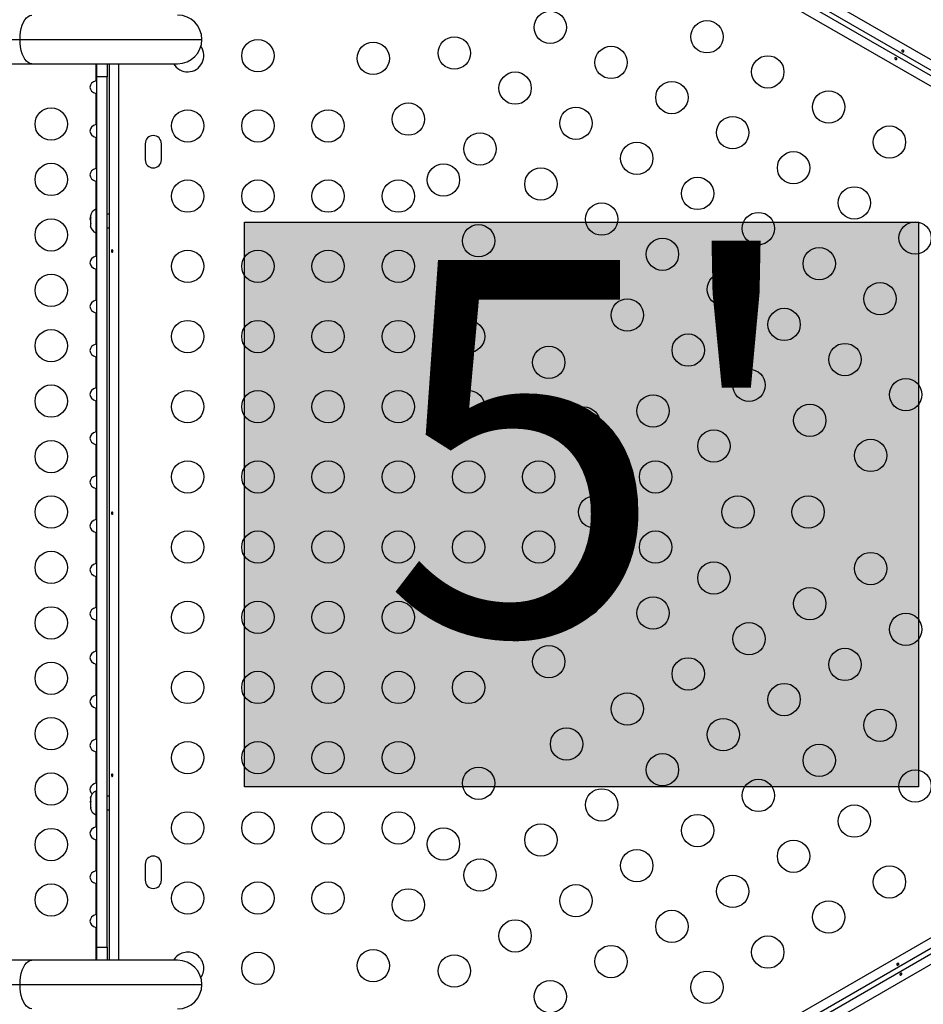
# Model space of a CAD drawing. Extents: x 1778 to 2513, y 1226 to 1895.
# Drawn here: x 2191 to 2215, y 1570 to 1597 of the extents above; entities that cross this region are included whole.
import ezdxf

# ---------------------------------------------------------------- set-up
doc = ezdxf.new("R2010")
doc.units = 0
doc.header["$LTSCALE"] = 0.125
doc.header["$MEASUREMENT"] = 0
doc.layers.add('CONTOUR', color=7, linetype='CONTINUOUS')
doc.layers.add('HAUTEUR-PLATE-FORME', color=7, linetype='CONTINUOUS')
doc.styles.add('DIM', font='romans.shx')

msp = doc.modelspace()

# ---------------------------------------------------------------- hatches: boundary and pattern name
at = {"layer": 'HAUTEUR-PLATE-FORME', "true_color": 0xfcfcfc}
msp.add_hatch(color=7, dxfattribs=at).paths.add_polyline_path([(2196.817, 1591.5813), (2215.05231, 1591.5813), (2215.05231, 1576.30011), (2196.817, 1576.30011)])

# ---------------------------------------------------------------- linework, layer by layer
at = {"layer": 'CONTOUR'}
for p, q in [((2195.60112, 1607.40719), (2233.77642, 1585.36667)), ((2195.42835, 1607.07335), (2233.57368, 1585.05013)), ((2233.63618, 1585.15839), (2195.49085, 1607.1816)), ((2233.46342, 1584.82454), (2195.28812, 1606.86506)), ((2120.61814, 1596.53087), (2190.74278, 1596.53087)), ((2190.74278, 1596.53087), (2195.66314, 1596.53087)), ((2120.61814, 1595.87337), (2191.06154, 1595.87337)), ((2191.06154, 1595.87337), (2195.00564, 1595.87337)), ((2192.80164, 1595.41543), (2192.80164, 1595.87337)), ((2192.82374, 1595.51676), (2192.82374, 1595.87337)), ((2193.09814, 1595.87337), (2193.09814, 1595.51676)), ((2193.16064, 1571.6084), (2193.16064, 1595.87337)), ((2193.41114, 1595.87337), (2193.41114, 1571.6084)), ((2192.82374, 1595.42118), (2192.80164, 1595.41543)), ((2192.82374, 1571.96498), (2192.82374, 1595.51676)), ((2193.09814, 1595.51676), (2192.82374, 1595.51676)), ((2193.09814, 1571.96498), (2193.09814, 1595.51676)), ((2192.80164, 1595.06631), (2192.82374, 1595.06064)), ((2192.80164, 1594.22743), (2192.80164, 1595.06631)), ((2192.82374, 1594.23318), (2192.80164, 1594.22743)), ((2192.80164, 1593.87831), (2192.82374, 1593.87264)), ((2192.80164, 1593.03943), (2192.80164, 1593.87831)), ((2194.12939, 1593.70962), (2194.12939, 1593.27212)), ((2194.56689, 1593.27212), (2194.56689, 1593.70962)), ((2192.82374, 1593.04518), (2192.80164, 1593.03943)), ((2192.80164, 1592.69031), (2192.82374, 1592.68464)), ((2192.80164, 1591.93462), (2192.80164, 1592.69031)), ((2192.82374, 1591.93462), (2192.78954, 1591.93462)), ((2192.78954, 1591.93462), (2192.78954, 1591.65425)), ((2192.64894, 1591.75648), (2192.64894, 1591.71464)), ((2192.65759, 1591.71918), (2192.64894, 1591.6845)), ((2192.64894, 1591.71464), (2192.65759, 1591.71918)), ((2192.64894, 1591.70722), (2192.64894, 1591.71464)), ((2192.65461, 1591.70722), (2192.64894, 1591.70722)), ((2192.64894, 1591.69526), (2192.64894, 1591.68784)), ((2192.64894, 1591.6845), (2192.64894, 1591.57857)), ((2192.64894, 1591.57857), (2192.65759, 1591.54843)), ((2192.64894, 1591.57681), (2192.64894, 1591.57857)), ((2192.64894, 1591.57681), (2192.64894, 1591.54723)), ((2192.65759, 1591.54843), (2192.64894, 1591.54389)), ((2192.64894, 1591.54389), (2192.64894, 1591.4798)), ((2192.78954, 1591.65425), (2192.78954, 1591.29712)), ((2193.16064, 1591.80337), (2193.09814, 1591.80337)), ((2192.64894, 1591.4798), (2192.65759, 1591.44512)), ((2192.64894, 1591.4798), (2192.64894, 1591.47526)), ((2192.65759, 1591.44512), (2192.64894, 1591.47526)), ((2192.78954, 1591.29712), (2192.82374, 1591.29712)), ((2192.80164, 1590.66343), (2192.80164, 1591.29712)), ((2193.09814, 1591.42837), (2193.16064, 1591.42837)), ((2192.82374, 1590.66918), (2192.80164, 1590.66343)), ((2192.80164, 1590.31431), (2192.82374, 1590.30864)), ((2192.80164, 1589.47543), (2192.80164, 1590.31431)), ((2192.82374, 1589.48118), (2192.80164, 1589.47543)), ((2192.80164, 1589.12631), (2192.82374, 1589.12064)), ((2192.80164, 1588.28743), (2192.80164, 1589.12631)), ((2192.82374, 1588.29318), (2192.80164, 1588.28743)), ((2192.80164, 1587.93831), (2192.82374, 1587.93264)), ((2192.80164, 1587.09943), (2192.80164, 1587.93831)), ((2192.82374, 1587.10518), (2192.80164, 1587.09943)), ((2192.80164, 1586.75031), (2192.82374, 1586.74464)), ((2192.80164, 1585.91143), (2192.80164, 1586.75031)), ((2192.82374, 1585.91718), (2192.80164, 1585.91143)), ((2192.80164, 1585.56231), (2192.82374, 1585.55664)), ((2192.80164, 1584.72343), (2192.80164, 1585.56231)), ((2192.82374, 1584.72918), (2192.80164, 1584.72343)), ((2192.80164, 1584.37431), (2192.82374, 1584.36864)), ((2192.80164, 1583.53543), (2192.80164, 1584.37431)), ((2192.82374, 1583.54118), (2192.80164, 1583.53543)), ((2192.80164, 1583.18631), (2192.82374, 1583.18064)), ((2192.80164, 1582.34743), (2192.80164, 1583.18631)), ((2195.28812, 1560.61667), (2233.46342, 1582.65719)), ((2192.82374, 1582.35318), (2192.80164, 1582.34743)), ((2233.57368, 1582.4316), (2195.42835, 1560.40839)), ((2195.49085, 1560.30013), (2233.63618, 1582.32335)), ((2192.80164, 1581.99831), (2192.82374, 1581.99264)), ((2192.80164, 1581.15943), (2192.80164, 1581.99831)), ((2233.77642, 1582.11506), (2195.60112, 1560.07454)), ((2192.82374, 1581.16518), (2192.80164, 1581.15943)), ((2192.80164, 1580.81031), (2192.82374, 1580.80464)), ((2192.80164, 1579.97143), (2192.80164, 1580.81031)), ((2192.82374, 1579.97718), (2192.80164, 1579.97143)), ((2192.80164, 1579.62231), (2192.82374, 1579.61664)), ((2192.80164, 1578.78343), (2192.80164, 1579.62231)), ((2192.82374, 1578.78918), (2192.80164, 1578.78343)), ((2192.80164, 1578.43431), (2192.82374, 1578.42864)), ((2192.80164, 1577.59543), (2192.80164, 1578.43431)), ((2192.82374, 1577.60118), (2192.80164, 1577.59543)), ((2192.80164, 1577.24631), (2192.82374, 1577.24064)), ((2192.80164, 1576.40743), (2192.80164, 1577.24631)), ((2192.82374, 1576.41318), (2192.80164, 1576.40743)), ((2192.82374, 1576.18462), (2192.78954, 1576.18462)), ((2192.78954, 1576.18462), (2192.78954, 1575.55684)), ((2192.65759, 1576.03136), (2192.64894, 1575.99482)), ((2192.64894, 1576.00509), (2192.65759, 1576.03136)), ((2192.64894, 1576.00649), (2192.64894, 1576.00509)), ((2192.64894, 1575.99482), (2192.64894, 1576.00509)), ((2192.64894, 1575.99482), (2192.64894, 1575.9183)), ((2192.64894, 1575.9183), (2192.65759, 1575.90803)), ((2192.64894, 1575.90493), (2192.64894, 1575.9183)), ((2192.65759, 1575.90803), (2192.64894, 1575.88176)), ((2192.64894, 1575.88201), (2192.64894, 1575.90493)), ((2192.64894, 1575.88176), (2192.64894, 1575.77908)), ((2193.16064, 1576.05337), (2193.09814, 1576.05337)), ((2192.64894, 1575.77908), (2192.65759, 1575.74254)), ((2192.64894, 1575.77908), (2192.64894, 1575.76959)), ((2192.64894, 1575.76959), (2192.64894, 1575.75281)), ((2192.64894, 1575.75281), (2192.64894, 1575.72524)), ((2192.65759, 1575.74254), (2192.64894, 1575.75281)), ((2192.78954, 1575.55684), (2192.78954, 1575.54712)), ((2193.09814, 1575.67837), (2193.16064, 1575.67837)), ((2192.78954, 1575.54712), (2192.82374, 1575.54712)), ((2192.80164, 1575.21943), (2192.80164, 1575.54712)), ((2192.82374, 1575.22518), (2192.80164, 1575.21943)), ((2192.80164, 1574.87031), (2192.82374, 1574.86464)), ((2192.80164, 1574.03143), (2192.80164, 1574.87031)), ((2192.82374, 1574.03718), (2192.80164, 1574.03143)), ((2194.12939, 1574.20962), (2194.12939, 1573.77212)), ((2194.56689, 1573.77212), (2194.56689, 1574.20962)), ((2192.80164, 1573.68231), (2192.82374, 1573.67664)), ((2192.80164, 1572.84343), (2192.80164, 1573.68231)), ((2192.82374, 1572.84918), (2192.80164, 1572.84343)), ((2192.80164, 1572.49431), (2192.82374, 1572.48864)), ((2192.80164, 1571.6084), (2192.80164, 1572.49431)), ((2192.82374, 1571.6084), (2192.82374, 1571.96498)), ((2192.82374, 1571.96498), (2193.09814, 1571.96498)), ((2193.09814, 1571.96498), (2193.09814, 1571.6084)), ((2191.06154, 1571.6084), (2120.61814, 1571.6084)), ((2195.00564, 1571.6084), (2191.06154, 1571.6084)), ((2120.61814, 1570.9509), (2190.74278, 1570.9509)), ((2190.74278, 1570.9509), (2195.66314, 1570.9509))]:
    msp.add_line(p, q, dxfattribs=at)
at = {"layer": 'CONTOUR', "flags": 128}
for points in [[(2190.74278, 1596.53087), (2190.7467, 1596.63372), (2190.75838, 1596.73405), (2190.77752, 1596.82937), (2190.80366, 1596.91734), (2190.83614, 1596.99579), (2190.87418, 1597.0628), (2190.91683, 1597.1167), (2190.96304, 1597.15619), (2191.01167, 1597.18027), (2191.06154, 1597.18837)], [(2191.06154, 1595.87337), (2191.01167, 1595.88146), (2190.96304, 1595.90555), (2190.91683, 1595.94503), (2190.87418, 1595.99894), (2190.83614, 1596.06595), (2190.80366, 1596.1444), (2190.77752, 1596.23237), (2190.75838, 1596.32769), (2190.7467, 1596.42801), (2190.74278, 1596.53087)], [(2214.63634, 1596.23965), (2214.62651, 1596.24282), (2214.61675, 1596.24315), (2214.60816, 1596.24069), (2214.60182, 1596.23584), (2214.59853, 1596.22926), (2214.59858, 1596.22169), (2214.60192, 1596.21382), (2214.60816, 1596.2064), (2214.61651, 1596.20021), (2214.62593, 1596.19591), (2214.63543, 1596.19397), (2214.64408, 1596.19472), (2214.65095, 1596.19824), (2214.65527, 1596.20421), (2214.65659, 1596.21192), (2214.65476, 1596.22049), (2214.64987, 1596.22891), (2214.64239, 1596.23605), (2214.63634, 1596.23965)], [(2214.4282, 1595.99208), (2214.43803, 1595.98891), (2214.44779, 1595.98859), (2214.45638, 1595.99104), (2214.46271, 1595.99589), (2214.46601, 1596.00248), (2214.46596, 1596.01005), (2214.46262, 1596.01791), (2214.45638, 1596.02534), (2214.44803, 1596.03153), (2214.43861, 1596.03583), (2214.42911, 1596.03777), (2214.42046, 1596.03702), (2214.41358, 1596.0335), (2214.40927, 1596.02753), (2214.40795, 1596.01982), (2214.40978, 1596.01124), (2214.41467, 1596.00282), (2214.42215, 1595.99568), (2214.4282, 1595.99208)], [(2193.25737, 1590.80638), (2193.25521, 1590.81648), (2193.25061, 1590.8251), (2193.24419, 1590.83131), (2193.23682, 1590.83437), (2193.22947, 1590.83393), (2193.22294, 1590.8301), (2193.2178, 1590.82327), (2193.21449, 1590.81416), (2193.2133, 1590.80383), (2193.21428, 1590.79353), (2193.21736, 1590.78433), (2193.22233, 1590.77721), (2193.22882, 1590.77302), (2193.23614, 1590.77226), (2193.24348, 1590.77498), (2193.25, 1590.78085), (2193.25484, 1590.78929), (2193.25728, 1590.79935), (2193.25737, 1590.80638)], [(2193.25737, 1583.71263), (2193.25521, 1583.72273), (2193.25061, 1583.73135), (2193.24419, 1583.73756), (2193.23682, 1583.74062), (2193.22947, 1583.74018), (2193.22294, 1583.73635), (2193.2178, 1583.72952), (2193.21449, 1583.72041), (2193.2133, 1583.71008), (2193.21428, 1583.69978), (2193.21736, 1583.69058), (2193.22233, 1583.68346), (2193.22882, 1583.67927), (2193.23614, 1583.67851), (2193.24348, 1583.68123), (2193.25, 1583.6871), (2193.25484, 1583.69554), (2193.25728, 1583.7056), (2193.25737, 1583.71263)], [(2193.25737, 1576.61888), (2193.25521, 1576.62898), (2193.25061, 1576.6376), (2193.24419, 1576.64381), (2193.23682, 1576.64687), (2193.22947, 1576.64643), (2193.22294, 1576.6426), (2193.2178, 1576.63577), (2193.21449, 1576.62666), (2193.2133, 1576.61633), (2193.21428, 1576.60603), (2193.21736, 1576.59683), (2193.22233, 1576.58971), (2193.22882, 1576.58552), (2193.23614, 1576.58476), (2193.24348, 1576.58748), (2193.25, 1576.59335), (2193.25484, 1576.60179), (2193.25728, 1576.61185), (2193.25737, 1576.61888)], [(2190.74278, 1570.9509), (2190.7467, 1571.05375), (2190.75838, 1571.15408), (2190.77752, 1571.2494), (2190.80366, 1571.33737), (2190.83614, 1571.41582), (2190.87418, 1571.48283), (2190.91683, 1571.53674), (2190.96304, 1571.57622), (2191.01167, 1571.6003), (2191.06154, 1571.6084)], [(2214.4771, 1571.51789), (2214.46944, 1571.51096), (2214.46428, 1571.50267), (2214.46211, 1571.494), (2214.46315, 1571.48609), (2214.4672, 1571.47994), (2214.47378, 1571.4762), (2214.48226, 1571.47517), (2214.49181, 1571.47686), (2214.50135, 1571.48099), (2214.50978, 1571.487), (2214.51621, 1571.49426), (2214.51989, 1571.50212), (2214.52028, 1571.50984), (2214.51727, 1571.51656), (2214.51125, 1571.52156), (2214.50291, 1571.52426), (2214.49317, 1571.52424), (2214.48324, 1571.52133), (2214.4771, 1571.51789)], [(2214.58743, 1571.21385), (2214.59509, 1571.22077), (2214.60025, 1571.22907), (2214.60242, 1571.23773), (2214.60139, 1571.24565), (2214.59734, 1571.25179), (2214.59076, 1571.25553), (2214.58227, 1571.25657), (2214.57273, 1571.25488), (2214.56319, 1571.25075), (2214.55475, 1571.24474), (2214.54833, 1571.23748), (2214.54465, 1571.22961), (2214.54426, 1571.2219), (2214.54727, 1571.21517), (2214.55329, 1571.21018), (2214.56163, 1571.20747), (2214.57137, 1571.2075), (2214.58129, 1571.21041), (2214.58743, 1571.21385)], [(2191.06154, 1570.2934), (2191.01167, 1570.30149), (2190.96304, 1570.32558), (2190.91683, 1570.36506), (2190.87418, 1570.41897), (2190.83614, 1570.48598), (2190.80366, 1570.56443), (2190.77752, 1570.6524), (2190.75838, 1570.74772), (2190.7467, 1570.84804), (2190.74278, 1570.9509)]]:
    msp.add_lwpolyline(points, dxfattribs=at)
at = {"layer": 'CONTOUR'}
for centre in [(2205.08809, 1596.85808), (2209.32899, 1596.60353), (2197.17746, 1596.09087), (2200.29875, 1596.01904), (2202.49265, 1596.16263), (2206.73354, 1595.90808), (2210.97444, 1595.65353), (2204.13809, 1595.21263), (2208.37899, 1594.95808), (2212.61989, 1594.70353), (2201.24875, 1594.37359), (2191.58598, 1594.24087), (2195.27746, 1594.19087), (2197.17746, 1594.19087), (2199.07746, 1594.19087), (2205.78354, 1594.26263), (2210.02444, 1594.00808), (2203.18809, 1593.56718), (2214.26534, 1593.75353), (2207.42899, 1593.31263), (2211.66989, 1593.05808), (2191.58598, 1592.74087), (2202.19875, 1592.72815), (2204.83354, 1592.61718), (2195.27746, 1592.29087), (2197.17746, 1592.29087), (2199.07746, 1592.29087), (2200.97746, 1592.29087), (2209.07444, 1592.36263), (2213.31534, 1592.10808), (2206.47899, 1591.66718), (2210.71989, 1591.41263), (2191.58598, 1591.24087), (2214.96078, 1591.15808), (2203.14875, 1591.0827), (2208.12444, 1590.71718), (2195.27746, 1590.39087), (2197.17746, 1590.39087), (2199.07746, 1590.39087), (2200.97746, 1590.39087), (2212.36534, 1590.46263), (2205.52899, 1590.02173), (2191.58598, 1589.74087), (2209.76989, 1589.76718), (2214.01078, 1589.51263), (2207.17444, 1589.07173), (2211.41534, 1588.81718), (2195.27746, 1588.49087), (2197.17746, 1588.49087), (2199.07746, 1588.49087), (2200.97746, 1588.49087), (2202.87746, 1588.49087), (2191.58598, 1588.24087), (2208.81989, 1588.12173), (2205.04875, 1587.7918), (2213.06078, 1587.86718), (2210.46534, 1587.17173), (2214.70623, 1586.91718), (2191.58598, 1586.74087), (2195.27746, 1586.59087), (2197.17746, 1586.59087), (2199.07746, 1586.59087), (2200.97746, 1586.59087), (2202.87746, 1586.59087), (2207.86989, 1586.47628), (2205.99875, 1586.14635), (2212.11078, 1586.22173), (2209.51534, 1585.52628), (2191.58598, 1585.24087), (2213.75623, 1585.27173), (2195.27746, 1584.69087), (2197.17746, 1584.69087), (2199.07746, 1584.69087), (2200.97746, 1584.69087), (2202.87746, 1584.69087), (2204.77746, 1584.69087), (2207.93604, 1584.69087), (2191.58598, 1583.74087), (2206.29059, 1583.74087), (2210.16517, 1583.74087), (2212.06517, 1583.74087), (2195.27746, 1582.79087), (2197.17746, 1582.79087), (2199.07746, 1582.79087), (2200.97746, 1582.79087), (2202.87746, 1582.79087), (2204.77746, 1582.79087), (2207.93604, 1582.79087), (2191.58598, 1582.24087), (2213.75623, 1582.21), (2209.51534, 1581.95545), (2205.99875, 1581.33538), (2212.11078, 1581.26), (2207.86989, 1581.00545), (2191.58598, 1580.74087), (2195.27746, 1580.89087), (2197.17746, 1580.89087), (2199.07746, 1580.89087), (2200.97746, 1580.89087), (2202.87746, 1580.89087), (2214.70623, 1580.56456), (2210.46534, 1580.31), (2205.04875, 1579.68994), (2213.06078, 1579.61456), (2191.58598, 1579.24087), (2208.81989, 1579.36), (2195.27746, 1578.99087), (2197.17746, 1578.99087), (2199.07746, 1578.99087), (2200.97746, 1578.99087), (2202.87746, 1578.99087), (2211.41534, 1578.66456), (2207.17444, 1578.41), (2214.01078, 1577.96911), (2191.58598, 1577.74087), (2209.76989, 1577.71456), (2205.52899, 1577.46), (2195.27746, 1577.09087), (2197.17746, 1577.09087), (2199.07746, 1577.09087), (2200.97746, 1577.09087), (2212.36534, 1577.01911), (2208.12444, 1576.76456), (2191.58598, 1576.24087), (2203.14875, 1576.39904), (2214.96078, 1576.32366), (2210.71989, 1576.06911), (2206.47899, 1575.81456), (2195.27746, 1575.19087), (2197.17746, 1575.19087), (2199.07746, 1575.19087), (2200.97746, 1575.19087), (2209.07444, 1575.11911), (2213.31534, 1575.37366), (2204.83354, 1574.86456), (2191.58598, 1574.74087), (2202.19875, 1574.75359), (2211.66989, 1574.42366), (2207.42899, 1574.16911), (2203.18809, 1573.91456), (2214.26534, 1573.72821), (2195.27746, 1573.29087), (2197.17746, 1573.29087), (2199.07746, 1573.29087), (2210.02444, 1573.47366), (2191.58598, 1573.24087), (2201.24875, 1573.10814), (2205.78354, 1573.21911), (2212.61989, 1572.77821), (2208.37899, 1572.52366), (2204.13809, 1572.26911), (2210.97444, 1571.82821), (2197.17746, 1571.39087), (2200.29875, 1571.46269), (2206.73354, 1571.57366), (2202.49265, 1571.31911), (2209.32899, 1570.87821), (2205.08809, 1570.62366)]:
    msp.add_circle(centre, 0.4375, dxfattribs=at)
for centre, radius, start, end in [((2195.00564, 1596.53087), 0.6575, 0, 90), ((2195.27746, 1596.09087), 0.4375, 209.811152, 35.073917), ((2195.00564, 1596.53087), 0.6575, 270, 0), ((2194.34814, 1593.70962), 0.21875, 0, 180), ((2194.34814, 1593.27212), 0.21875, 180, 0), ((2192.89753, 1591.70483), 0.2539, 115.170658, 168.258924), ((2192.89753, 1591.52691), 0.2539, 192.509586, 244.829342), ((2192.89753, 1575.95483), 0.2539, 115.170658, 168.258924), ((2192.89753, 1575.77691), 0.2539, 191.741076, 244.829342), ((2194.34814, 1574.20962), 0.21875, 0, 180), ((2194.34814, 1573.77212), 0.21875, 180, 0), ((2195.27746, 1571.39087), 0.4375, 60, 150.184099), ((2195.00564, 1570.9509), 0.6575, 0, 90), ((2195.27746, 1571.39087), 0.4375, 324.927589, 60), ((2195.00564, 1570.9509), 0.6575, 270, 0)]:
    msp.add_arc(centre, radius, start, end, dxfattribs=at)
for centre, start_param, end_param in [((2192.89844, 1595.24087), 5.08608157, 7.48028904), ((2192.89844, 1594.05287), 5.08608157, 7.48028904), ((2192.89844, 1592.86487), 5.08608157, 7.48028904), ((2192.89844, 1591.67687), 5.93773606, 6.62863456), ((2192.89844, 1590.48887), 5.08608157, 7.48028904), ((2192.89844, 1589.30087), 5.08608157, 7.48028904), ((2192.89844, 1588.11287), 5.08608157, 7.48028904), ((2192.89844, 1586.92487), 5.08608157, 7.48028904), ((2192.89844, 1585.73687), 5.08608157, 7.48028904), ((2192.89844, 1584.54887), 5.08608157, 7.48028904), ((2192.89844, 1583.36087), 5.08608157, 7.48028904), ((2192.89844, 1582.17287), 5.08608157, 7.48028904), ((2192.89844, 1580.98487), 5.08608157, 7.48028904), ((2192.89844, 1579.79687), 5.08608157, 7.48028904), ((2192.89844, 1578.60887), 5.08608157, 7.48028904), ((2192.89844, 1577.42087), 5.08608157, 7.48028904), ((2192.89844, 1576.23287), 5.08608157, 6.99218838), ((2192.89844, 1575.04487), 5.08608157, 7.48028904), ((2192.89844, 1573.85687), 5.08608157, 7.48028904), ((2192.89844, 1572.66887), 5.08608157, 7.48028904)]:
    msp.add_ellipse(centre, major_axis=(-0.26517, 0), ratio=0.70710678, start_param=start_param, end_param=end_param, dxfattribs=at)
at = {"layer": 'HAUTEUR-PLATE-FORME', "color": 0}
msp.add_lwpolyline([(2196.817, 1591.5813), (2215.05231, 1591.5813), (2215.05231, 1576.30011), (2196.817, 1576.30011)], close=True, dxfattribs=at)

# ---------------------------------------------------------------- texts
at = {"layer": 'HAUTEUR-PLATE-FORME', "color": 7, "insert": (2206.29059, 1584.17837), "char_height": 10.14, "width": 19.027177, "attachment_point": 5, "style": 'DIM'}
msp.add_mtext("{5'}", dxfattribs=at)

doc.saveas('drawing.dxf')
